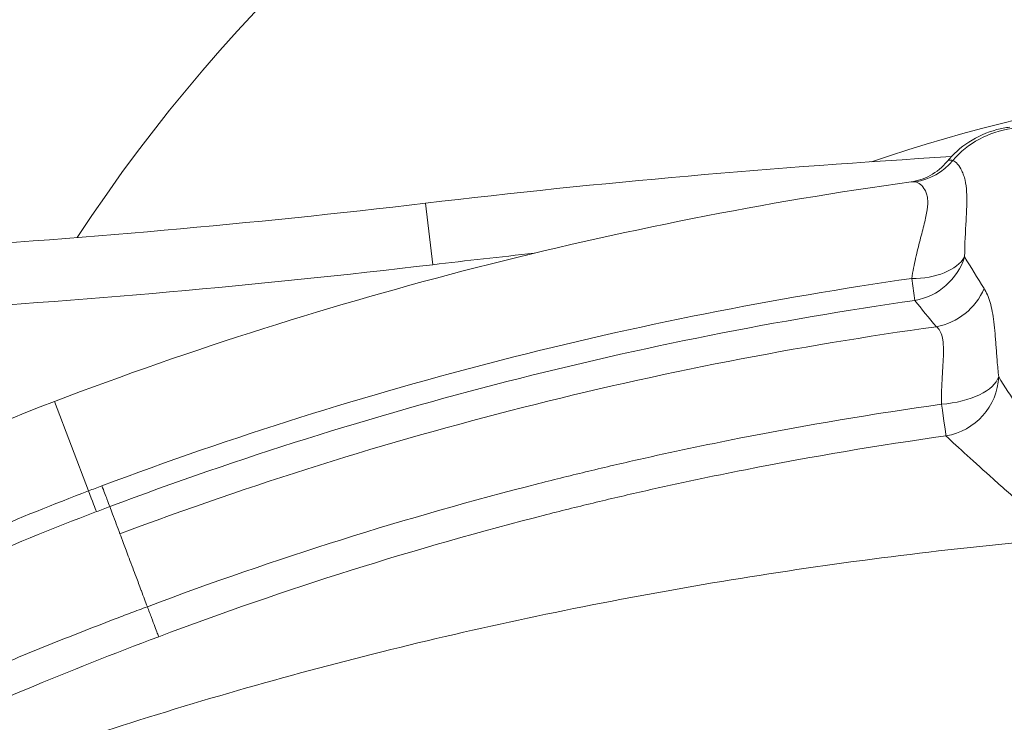
# Model space of a CAD drawing. Extents: x 0 to 25200, y -35640 to 17820.
# Drawn here: x 9645 to 9847, y 5499 to 5643 of the extents above; entities that cross this region are included whole.
import ezdxf

# ---------------------------------------------------------------- set-up
doc = ezdxf.new("R2010")
doc.units = 0
doc.header["$MEASUREMENT"] = 0
doc.header["$PDMODE"] = 1
doc.layers.get('0').update_dxf_attribs({"linetype": 'CONTINUOUS'})
doc.layers.get('DefPoints').update_dxf_attribs({"linetype": 'CONTINUOUS'})
for name, color, linetype, lineweight in [('FRAM3', 1, 'CONTINUOUS', 50), ('外形線', 7, 'CONTINUOUS', 18), ('寸法線', 3, 'CONTINUOUS', 18)]:
    doc.layers.add(name, color=color, linetype=linetype, lineweight=lineweight)
doc.styles.get("Standard").update_dxf_attribs({"font": 'TXT.SHX', "bigfont": 'bigfont.shx'})
doc.dimstyles.new('60ベース', dxfattribs={"dimscale": 60, "dimtxt": 3, "dimasz": 3, "dimexe": 0, "dimexo": 1, "dimgap": 1, "dimtad": 3, "dimdec": 1, "dimdsep": 46, "dimtxsty": 'STANDARD', "dimblk": 'DOTSMALL', "dimcen": 0, "dimclrd": 256, "dimclre": 256, "dimclrt": 7, "dimadec": 3, "dimazin": 2, "dimtfac": 1, "dimtdec": 1, "dimtix": 1, "dimtmove": 2, "dimatfit": 2, "dimldrblk": 'OPEN', "dimfxl": 1, "dimtolj": 1, "dimlwd": -1, "dimlwe": -1, "dimarcsym": 0})

# ---------------------------------------------------------------- blocks, each defined once
blk = doc.blocks.new('_DotSmall')
at = {"layer": 'FRAM3', "color": 0, "const_width": 0.5}
blk.add_lwpolyline([(-0.0625, 0, 1), (0.0625, 0, 1)], format="xyb", close=True, dxfattribs=at)
blk = doc.blocks.new('*D24')
at = {"layer": 'DefPoints', "color": 0}
for p in [(11657.49, 7152.62), (11657.49, 6024.7), (5174.08, 5415.1)]:
    blk.add_point(p, dxfattribs=at)
at = {"layer": '寸法線'}
for p, q in [((5174.08, 5475.1), (5174.08, 7152.62)), ((5174.08, 7152.62), (11657.49, 7152.62)), ((11657.49, 6084.7), (11657.49, 7152.62))]:
    blk.add_line(p, q, dxfattribs=at)
at = {"layer": '寸法線', "xscale": 180, "yscale": 180, "zscale": 180, "rotation": 180}
blk.add_blockref('_DotSmall', (5174.08, 7152.62), dxfattribs=at)
at = {"layer": '寸法線', "xscale": 180, "yscale": 180, "zscale": 180}
blk.add_blockref('_DotSmall', (11657.49, 7152.62), dxfattribs=at)
at = {"layer": '寸法線', "color": 7, "insert": (8415.79, 7302.62), "char_height": 180, "attachment_point": 5}
blk.add_mtext('\\A1;6483', dxfattribs=at)
blk = doc.blocks.new('_OPEN')
at = {"color": 0, "linetype": 'ByBlock'}
for p, q in [((-1, 0.1667), (0, 0)), ((0, 0), (-1, -0.1667)), ((0, 0), (-1, 0))]:
    blk.add_line(p, q, dxfattribs=at)

msp = doc.modelspace()

# ---------------------------------------------------------------- linework, layer by layer
at = {"layer": '外形線', "extrusion": (0, 1, 0)}
for p, q in [((9729.27407601, 5592.99125411), (9727.77996737, 5605.60305966)), ((9828.19690425, 5585.66689976), (9827.55161146, 5590.17317611)), ((9833.22621418, 5579.54501735), (9833.22582151, 5579.54496323)), ((9651.66245118, 5564.94348009), (9658.64402224, 5546.5663321))]:
    msp.add_line(p, q, dxfattribs=at)
at = {"layer": '外形線', "extrusion": (1e-16, 0, -1)}
for centre, radius, start, end in [((-9942.93161156, 5410.30841909), 390.525, 28.2138685094, 151.7861314906), ((-9942.93161156, 5410.30841909), 342.9, 33.2977950005, 146.7022049995), ((-9942.93161156, 3789.50305966), 1828.8, 83.24371388861, 86.63803153533), ((-9939.75661006, 4806.61144477), 811.2125, 69.19796364395, 82.04034432036), ((-9512.62832317, 7421.70305966), 1828.8, 263.24371388861, 270), ((-9942.93161156, 3789.50305967), 1816.09999999, 83.24371388861, 83.90361886139), ((-9939.75661006, 4806.61144477), 791.55476659, 69.41269143311, 81.85072180066), ((-9758.78161006, 5282.98049239), 301.625, 50.0167848089, 69.197963644)]:
    msp.add_arc(centre, radius, start, end, dxfattribs=at)
at = {"layer": '外形線'}
for centre, radius, start, end in [((9942.93161156, 5410.30841909), 381, 29.0815915984, 150.9184084016), ((9512.62832317, 7421.70305966), 1841.5, 270, 276.75628611057), ((9939.75661006, 4806.61144477), 787.00252217, 98.14927819934, 110.58730856689), ((9939.75661006, 4806.61144477), 781.04648789, 97.88605595014, 110.58730856689)]:
    msp.add_arc(centre, radius, start, end, dxfattribs=at)
at = {"layer": '外形線', "extrusion": (1e-16, 0, -1)}
for centre, major_axis, ratio, start_param, end_param in [((9942.93161156, 5337.1448921), (-342.9, 0), 0.8660254038, 1.2017967856, 1.939795868), ((9850.19886752, 5602.15557522), (12.43987223, 14.42747653), 0.9844534802, -1.5731342276, -0.8335353609), ((9826.47849448, 5622.51009532), (3.29043432, 12.26633776), 0.98098075, 2.0104554945, 2.7346228675), ((9829.3583458, 5609.03479746), (14.38382864, 9.90210239), 0.7446566777, 1.4383595235, 1.4383747339), ((9826.44798663, 5597.88012494), (-12.63666716, 1.26674509), 0.6016884637, 3.4192114394, 4.5648590505), ((9826.44798663, 5597.88012494), (10.05337355, 7.76013404), 0.9628449783, 0.9451692332, 2.0698583315), ((9830.90152157, 5592.49261616), (9.48152503, 8.44930074), 0.9594513703, 1.1080558781, 2.1420673407), ((9832.82707663, 5570.28314871), (-12.67771719, -0.75198856), 0.4694619962, 3.3147708943, 4.6748310261), ((9832.82707663, 5570.28314871), (8.74299648, 9.21140665), 0.9790816666, 0.8446823797, 2.2325656687), ((9832.82707663, 5570.28314871), (-1.76550489, 12.57668448), 0.0001877499, 3.3028069788, 4.2223829559), ((9655.87913464, 5553.8441709), (-4.52056262, 11.86821443), 0.0006721095, 3.3807729907, 4.0525131177)]:
    msp.add_ellipse(centre, major_axis=major_axis, ratio=ratio, start_param=start_param, end_param=end_param, dxfattribs=at)
at = {"layer": '外形線'}
for points, knots in [([(9834.79183384, 5614.14399701), (9836.04585829, 5615.66812548), (9837.57454926, 5617.05411221), (9841.00471192, 5619.29462559), (9842.95898179, 5620.16641119), (9845.86739955, 5620.93009026), (9846.77508982, 5621.10071369), (9847.68828265, 5621.20582433)], [0.0000105335, 0.0000105335, 0.0000105335, 0.0000105335, 0.6171324063, 0.6171324063, 1.2496718229, 1.2496718229, 1.5277919168, 1.5277919168, 1.5277919168, 1.5277919168]), ([(9827.42403834, 5610.00868754), (9828.71465886, 5610.18914867), (9830.07820163, 5610.62061729), (9832.64688923, 5612.00434281), (9833.86160492, 5613.01339362), (9834.79183975, 5614.14399213)], [0, 0, 0, 0, 0.5016312462, 0.5016312462, 1.0429596427, 1.0429596427, 1.0429596427, 1.0429596427]), ([(9834.79184675, 5614.14400179), (9834.92179979, 5614.3019751), (9835.07536382, 5614.40250183), (9835.45773822, 5614.49680338), (9835.69458096, 5614.47109243), (9835.96664369, 5614.36828727)], [0.0283825543018, 0.0283825543018, 0.0283825543018, 0.0283825543018, 0.032374090547, 0.032374090547, 0.0369989606251, 0.0369989606251, 0.0369989606251, 0.0369989606251]), ([(9835.96664369, 5614.36828727), (9836.67449744, 5614.06640033), (9837.29663855, 5613.35895397), (9837.95190865, 5611.96557285), (9838.07981035, 5611.65975138), (9838.30200471, 5611.01545086), (9838.39774408, 5610.67405419), (9838.63931417, 5609.59618269), (9838.73854504, 5608.80991858), (9838.84268582, 5607.10411641), (9838.84788191, 5606.18462228), (9838.81327759, 5604.70521919), (9838.79470889, 5604.19536788), (9838.74836409, 5603.14184755), (9838.72055338, 5602.59754892), (9838.5713328, 5599.80090923), (9838.41851404, 5597.32351077), (9838.39191606, 5594.57806347)], [0, 0, 0, 0, 0.012417518731, 0.012417518731, 0.015521898414, 0.015521898414, 0.018626278097, 0.018626278097, 0.024835037462, 0.024835037462, 0.031043796828, 0.031043796828, 0.03414817651, 0.03414817651, 0.037252556193, 0.037252556193, 0.049670074924, 0.049670074924, 0.049670074924, 0.049670074924]), ([(9827.55161146, 5590.17317611), (9827.7755353, 5591.61124129), (9828.04623429, 5592.98287241), (9828.62870041, 5595.6014365), (9828.94085149, 5596.84834908), (9829.3989121, 5598.62556877), (9829.55015287, 5599.20359568), (9829.83853269, 5600.3181349), (9829.97588193, 5600.85548325), (9830.35482766, 5602.40738919), (9830.56357921, 5603.36210649), (9830.81963645, 5605.10288221), (9830.8665007, 5605.88898472), (9830.77594676, 5606.7543525), (9830.75035713, 5606.9212863), (9830.68437166, 5607.23919414), (9830.64392806, 5607.39070523), (9830.54814224, 5607.67913685), (9830.49132388, 5607.8157947), (9830.37128657, 5608.07629429), (9830.30873928, 5608.20024945), (9829.72329215, 5609.25982059), (9829.04187857, 5609.80731971), (9828.21982789, 5609.96794117)], [0, 0, 0, 0, 0.005400001386, 0.005400001386, 0.010800002771, 0.010800002771, 0.013500003464, 0.013500003464, 0.016200004157, 0.016200004157, 0.021600005542, 0.021600005542, 0.027000006928, 0.027000006928, 0.028350007274, 0.028350007274, 0.029700007621, 0.029700007621, 0.031050007967, 0.031050007967, 0.032400008313, 0.032400008313, 0.043200011085, 0.043200011085, 0.043200011085, 0.043200011085]), ([(9842.38822619, 5588.12405405), (9842.88410573, 5587.34961606), (9843.3002967, 5586.38947191), (9843.79607167, 5584.66714275), (9843.94057024, 5584.0451088), (9844.19238787, 5582.70626395), (9844.29910667, 5581.99315756), (9844.48508475, 5580.47857828), (9844.56434507, 5579.67712467), (9844.6734887, 5578.40625698), (9844.70827251, 5577.97116734), (9844.77680928, 5577.07737413), (9844.81059001, 5576.61826277), (9844.91356157, 5575.21091074), (9844.98436174, 5574.23106665), (9845.15284457, 5572.18315465), (9845.25036824, 5571.11515325), (9845.37599363, 5569.99832726)], [0, 0, 0, 0, 0.008890351509, 0.008890351509, 0.013335527263, 0.013335527263, 0.017780703018, 0.017780703018, 0.022225878772, 0.022225878772, 0.024448466649, 0.024448466649, 0.026671054526, 0.026671054526, 0.031116230281, 0.031116230281, 0.035561406035, 0.035561406035, 0.035561406035, 0.035561406035]), ([(9833.6558949, 5564.36387605), (9833.59917849, 5566.36155347), (9833.68593451, 5568.22506965), (9833.84575212, 5570.82207572), (9833.90446847, 5571.6555444), (9834.00166841, 5573.22224957), (9834.04041943, 5573.95961873), (9834.07178468, 5575.34034339), (9834.06439387, 5575.98370729), (9834.00032909, 5576.87389173), (9833.97001788, 5577.15836056), (9833.89056419, 5577.69310082), (9833.84137344, 5577.94455509), (9833.66405723, 5578.65203606), (9833.50593523, 5579.06125167), (9833.10894241, 5579.75771295), (9832.87009998, 5580.04497295), (9832.59431222, 5580.27148521)], [0, 0, 0, 0, 0.006726322644, 0.006726322644, 0.010089483966, 0.010089483966, 0.013452645288, 0.013452645288, 0.01681580661, 0.01681580661, 0.018497387271, 0.018497387271, 0.020178967932, 0.020178967932, 0.023542129254, 0.023542129254, 0.026905290576, 0.026905290576, 0.026905290576, 0.026905290576]), ([(9845.37599363, 5569.99832726), (9846.59526517, 5568.04050389), (9847.92700627, 5565.96181755), (9850.80032194, 5561.56106973), (9852.34171524, 5559.23897624), (9855.64144615, 5554.35184826), (9857.39717337, 5551.7891396), (9860.21958619, 5547.77570462), (9861.1922905, 5546.40953956), (9863.21480756, 5543.62276089), (9864.26427467, 5542.20208978), (9865.36499779, 5540.75630502)], [0, 0, 0, 0, 0.02555256107, 0.02555256107, 0.05110512214, 0.05110512214, 0.0766576832, 0.0766576832, 0.08943396374, 0.08943396374, 0.10221024427, 0.10221024427, 0.10221024427, 0.10221024427]), ([(9670.73395715, 5522.81627131), (9697.04472487, 5532.72088997), (9723.81701777, 5541.14464255), (9754.45446981, 5548.95737959), (9757.86617239, 5549.80234191), (9764.69672034, 5551.44408748), (9768.11645304, 5552.24110335), (9778.38900225, 5554.56071447), (9785.25516729, 5556.01188687), (9805.90695092, 5560.08027816), (9819.74581725, 5562.4125891), (9833.6558949, 5564.36387605)], [0, 0, 0, 0, 0.08419849357, 0.08419849357, 0.09472330527, 0.09472330527, 0.10524811697, 0.10524811697, 0.12629774036, 0.12629774036, 0.16839698715, 0.16839698715, 0.16839698715, 0.16839698715]), ([(9834.56930935, 5557.86949174), (9820.77994625, 5555.93393177), (9807.06109735, 5553.62041446), (9786.58830903, 5549.58473694), (9779.78163721, 5548.14522329), (9769.59807129, 5545.8442243), (9766.20795691, 5545.05359982), (9759.43656025, 5543.42501071), (9756.05439357, 5542.58681407), (9725.68227541, 5534.83662273), (9699.1424885, 5526.48024126), (9673.06110811, 5516.65411827)], [0.01128481204, 0.01128481204, 0.01128481204, 0.01128481204, 0.05301617286, 0.05301617286, 0.07388185327, 0.07388185327, 0.08431469347, 0.08431469347, 0.09474753368, 0.09474753368, 0.17821025532, 0.17821025532, 0.17821025532, 0.17821025532]), ([(9858.49788087, 5536.84033887), (9857.07281781, 5537.97201955), (9855.72806585, 5539.07773225), (9853.1597067, 5541.22946861), (9851.93660271, 5542.27558779), (9849.59224641, 5544.30412168), (9848.47118751, 5545.28657366), (9846.32041176, 5547.18532163), (9845.2903742, 5548.10199892), (9842.33220424, 5550.74780477), (9840.53685031, 5552.37071876), (9837.28884517, 5555.3325895), (9835.83645861, 5556.67160468), (9834.56930935, 5557.86949174)], [0, 0, 0, 0, 0.01281441933, 0.01281441933, 0.02562883866, 0.02562883866, 0.03844325798, 0.03844325798, 0.05125767731, 0.05125767731, 0.07688651597, 0.07688651597, 0.10251535462, 0.10251535462, 0.10251535462, 0.10251535462]), ([(9521.11739933, 5432.16768989), (9522.09289653, 5433.82015865), (9523.0801317, 5435.46649323), (9525.08107987, 5438.74531075), (9526.09515925, 5440.37833649), (9529.1733749, 5445.24116836), (9531.27576595, 5448.43868633), (9535.6011244, 5454.72788328), (9537.8240368, 5457.81960928), (9542.41292932, 5463.87810945), (9544.77924628, 5466.84459967), (9552.08426917, 5475.56399586), (9557.22913396, 5481.13676733), (9565.31935979, 5489.16920517), (9568.07823582, 5491.79224505), (9573.71336885, 5496.93527604), (9576.58924215, 5499.45559363), (9580.9974785, 5503.15330567), (9582.48450341, 5504.3735441), (9585.48164894, 5506.7774701), (9586.99072923, 5507.96040043), (9591.55011299, 5511.45093927), (9594.63253864, 5513.70033324), (9600.88684337, 5518.03684315), (9604.05871943, 5520.12396431), (9610.49639961, 5524.12765693), (9613.76270539, 5526.04330373), (9623.70685857, 5531.52642651), (9630.52436268, 5534.84037909), (9644.4190837, 5540.99997116), (9651.49654907, 5543.84514505), (9658.64402224, 5546.5663321)], [0.05456780115, 0.05456780115, 0.05456780115, 0.05456780115, 0.06031679451, 0.06031679451, 0.06606578786, 0.06606578786, 0.07756377457, 0.07756377457, 0.08906176129, 0.08906176129, 0.100559748, 0.100559748, 0.12355572142, 0.12355572142, 0.13505370813, 0.13505370813, 0.14655169484, 0.14655169484, 0.1523006882, 0.1523006882, 0.15804968156, 0.15804968156, 0.16954766827, 0.16954766827, 0.18104565498, 0.18104565498, 0.19254364169, 0.19254364169, 0.21553961511, 0.21553961511, 0.23853558854, 0.23853558854, 0.23853558854, 0.23853558854]), ([(9663.0195324, 5543.35397765), (9662.90102311, 5543.66947867), (9662.7002716, 5544.20392884), (9662.15653824, 5545.6514815), (9661.81367094, 5546.56427904), (9661.41880714, 5547.61550413)], [0, 0, 0, 0, 0.5, 0.5, 1, 1, 1, 1]), ([(9665.11387832, 5537.77831091), (9664.61562829, 5539.1047757), (9663.91874275, 5540.96005733), (9663.2116497, 5542.84251388), (9663.0195324, 5543.35397765)], [0, 0, 0, 0, 0.2500000001, 0.34295152504, 0.34295152504, 0.34295152504, 0.34295152504]), ([(9660.26911832, 5542.31309526), (9651.14262798, 5538.83224456), (9642.10699828, 5535.18735167), (9628.9162067, 5529.06190425), (9624.57974196, 5526.91035832), (9618.19522453, 5523.46475356), (9616.08742913, 5522.27920558), (9611.91523532, 5519.82926615), (9609.8503287, 5518.56580043), (9603.71653968, 5514.66472476), (9599.70851411, 5511.91657074), (9593.80914565, 5507.58973655), (9591.86148716, 5506.11332282), (9588.96721906, 5503.84928009), (9588.00700066, 5503.0863603), (9586.0954879, 5501.54431875), (9585.14367505, 5500.76474866), (9580.42233462, 5496.84033394), (9576.75395286, 5493.60710714), (9569.61127143, 5486.97271933), (9566.13914608, 5483.56976997), (9556.04949825, 5473.07986819), (9549.75915251, 5465.71160905), (9541.08534571, 5454.00726292), (9538.31881165, 5449.99887562), (9534.30915419, 5443.86443055), (9532.99607141, 5441.79921597), (9530.409984, 5437.63365855), (9529.13642792, 5435.53231135), (9525.37666928, 5429.20192715), (9522.94768929, 5424.94077036), (9518.18309391, 5416.3687705), (9515.84763928, 5412.05784855), (9511.29649516, 5403.37246003), (9509.08116684, 5398.99780421), (9504.79839195, 5390.17012182), (9502.73171526, 5385.71669374), (9500.74551012, 5381.2205709)], [0, 0, 0, 0, 0.02901926895, 0.02901926895, 0.04352890343, 0.04352890343, 0.05078372066, 0.05078372066, 0.0580385379, 0.0580385379, 0.07254817238, 0.07254817238, 0.07980298961, 0.07980298961, 0.08343039823, 0.08343039823, 0.08705780685, 0.08705780685, 0.10156744133, 0.10156744133, 0.1160770758, 0.1160770758, 0.14509634475, 0.14509634475, 0.15960597923, 0.15960597923, 0.16686079647, 0.16686079647, 0.1741156137, 0.1741156137, 0.18862524818, 0.18862524818, 0.20313488265, 0.20313488265, 0.21764451713, 0.21764451713, 0.2321541516, 0.2321541516, 0.2321541516, 0.2321541516]), ([(9618.89091937, 5481.9896447), (9623.60756291, 5483.81364137), (9628.35342788, 5485.59795322), (9637.8839581, 5489.08019865), (9642.66595791, 5490.77722785), (9657.0615796, 5495.737547), (9666.72479576, 5498.87014166), (9695.90925396, 5507.75439952), (9715.62490874, 5512.99357649), (9755.56594438, 5522.12765985), (9775.79134249, 5526.02252332), (9816.75551311, 5532.45795015), (9837.49424871, 5534.99861214), (9858.49788087, 5536.84033887)], [0, 0, 0, 0, 0.01585854697, 0.01585854697, 0.03171709393, 0.03171709393, 0.06343418786, 0.06343418786, 0.12686837572, 0.12686837572, 0.19030256359, 0.19030256359, 0.25373675145, 0.25373675145, 0.25373675145, 0.25373675145]), ([(9667.74759135, 5530.76671555), (9667.47951972, 5531.48038852), (9666.76374202, 5533.38596576), (9665.79868339, 5535.95519048), (9665.29391826, 5537.29900007), (9665.11387832, 5537.77831091)], [0.68152233444, 0.68152233444, 0.68152233444, 0.68152233444, 0.75000000014, 0.87500000017, 1, 1, 1, 1]), ([(9669.48497438, 5526.14137231), (9669.12086387, 5527.11072452), (9668.51884191, 5528.71345583), (9667.9688637, 5530.17763383), (9667.74759135, 5530.76671555)], [0.5471319759, 0.5471319759, 0.5471319759, 0.5471319759, 0.62500000012, 0.68152233444, 0.68152233444, 0.68152233444, 0.68152233444]), ([(9670.73395715, 5522.81627131), (9670.54028385, 5523.33187754), (9670.12433219, 5524.43924372), (9669.72437922, 5525.50401742), (9669.51280528, 5526.06727957)], [0.461816614542, 0.461816614542, 0.461816614542, 0.461816614542, 0.500000000095, 0.545150135817, 0.545150135817, 0.545150135817, 0.545150135817]), ([(9617.10267536, 5500.17440339), (9621.46092149, 5502.30749797), (9625.85017944, 5504.37280474), (9634.69434975, 5508.3567229), (9639.14795028, 5510.27834232), (9648.1044989, 5514.01131678), (9652.60735042, 5515.82295786), (9659.38774884, 5518.48286605), (9661.65224041, 5519.35989969), (9665.05422051, 5520.66401949), (9666.18908797, 5521.09682011), (9668.46035627, 5521.95910044), (9669.5982156, 5522.38912896), (9670.73395715, 5522.81627131)], [0, 0, 0, 0, 0.0145609023, 0.0145609023, 0.0291218046, 0.0291218046, 0.0436827069, 0.0436827069, 0.05096315805, 0.05096315805, 0.054603383625, 0.054603383625, 0.0582436092, 0.0582436092, 0.0582436092, 0.0582436092]), ([(9673.06110811, 5516.65411827), (9673.00478472, 5516.80212203), (9672.90930649, 5517.05407062), (9672.6450565, 5517.75262071), (9672.47629706, 5518.19918964), (9672.07437549, 5519.26345366), (9671.8412321, 5519.88109913), (9671.32282887, 5521.25496748), (9671.0375932, 5522.01112629), (9670.73395715, 5522.81627131)], [0, 0, 0, 0, 0.25, 0.25, 0.5, 0.5, 0.75, 0.75, 1, 1, 1, 1]), ([(9673.06110811, 5516.65411827), (9663.89775455, 5513.201841), (9654.80494742, 5509.5868126), (9641.26487595, 5503.95492901), (9636.76807275, 5502.04258253), (9627.80613006, 5498.15564411), (9623.34089378, 5496.18156312), (9618.89091937, 5494.17971586)], [0, 0, 0, 0, 0.029341832867, 0.029341832867, 0.0440127493, 0.0440127493, 0.058683665734, 0.058683665734, 0.058683665734, 0.058683665734])]:
    msp.add_open_spline(points, degree=3, knots=knots, dxfattribs=at)
for points in [[(9827.42403947, 5610.00868717), (9827.42398151, 5610.00867907), (9827.42392354, 5610.00867096), (9827.42386558, 5610.00866285)], [(9828.21982789, 5609.96794117), (9827.91758752, 5610.02699628), (9827.65319009, 5610.04072715), (9827.42403947, 5610.00868717)], [(9838.39191606, 5594.57806347), (9839.6696119, 5592.4558666), (9840.992949, 5590.30312288), (9842.38822619, 5588.12405405)], [(9832.59431222, 5580.27148521), (9831.02781313, 5582.05513966), (9829.5759198, 5583.85561807), (9828.19690425, 5585.66689976)], [(9658.64402224, 5546.5663321), (9659.56815419, 5546.91815472), (9660.49311947, 5547.267795), (9661.41880714, 5547.61550413)], [(9663.0195324, 5543.35397765), (9662.10187222, 5543.00928383), (9661.18502184, 5542.66242159), (9660.26911832, 5542.31309526)], [(9669.51280528, 5526.06727957), (9669.50351949, 5526.09200064), (9669.49424248, 5526.11669832), (9669.48497438, 5526.14137231)]]:
    msp.add_open_spline(points, degree=3, dxfattribs=at)

# ---------------------------------------------------------------- dimensions: what is measured, and where the dimension line sits
at = {"layer": '寸法線'}
dim = msp.add_linear_dim(base=(11657.49394535, 7152.61706338), p1=(5174.08160088, 5415.09990223), p2=(11657.49394535, 6024.69990223), dimstyle='60ベース', override={"dimdec": 0}, dxfattribs=at)
dim.commit()
dim.dimension.update_dxf_attribs({"geometry": '*D24', "text_midpoint": (8415.78777312, 7302.61706338)})

doc.saveas('drawing.dxf')
